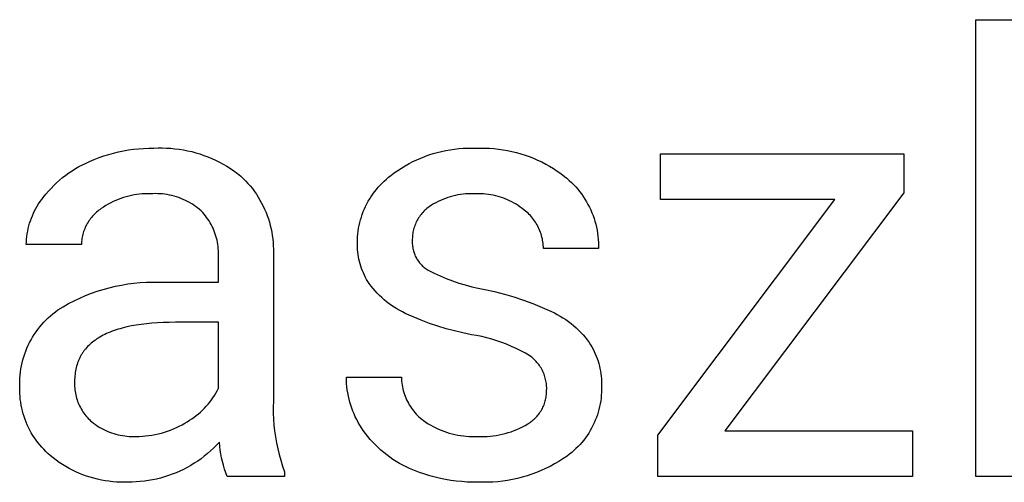
# Model space of a CAD drawing. Units: millimetres. Extents: x 0 to 4030, y 0 to 2816.
# Drawn here: x 3113 to 3172, y 177 to 205 of the extents above; entities that cross this region are included whole.
import ezdxf

# ---------------------------------------------------------------- set-up
doc = ezdxf.new("R2010")
doc.units = ezdxf.units.MM
doc.header["$MEASUREMENT"] = 0
doc.layers.add('Domyślny', color=7, linetype='Continuous', true_color=0x000000)

msp = doc.modelspace()

# ---------------------------------------------------------------- linework, layer by layer
at = {"layer": 'Domyślny'}
for p, q in [((3170.271, 177.461), (3170.271, 204.83)), ((3170.271, 204.83), (3173.561, 204.83)), ((3117.679, 196.568), (3117.967, 196.668)), ((3117.967, 196.668), (3118.258, 196.759)), ((3118.258, 196.759), (3118.551, 196.84)), ((3118.551, 196.84), (3118.848, 196.911)), ((3118.848, 196.911), (3119.146, 196.973)), ((3119.146, 196.973), (3119.447, 197.024)), ((3119.447, 197.024), (3119.749, 197.066)), ((3119.749, 197.066), (3120.052, 197.097)), ((3120.052, 197.097), (3120.356, 197.119)), ((3120.356, 197.119), (3120.66, 197.131)), ((3120.66, 197.131), (3120.965, 197.132)), ((3120.965, 197.132), (3121.219, 197.143)), ((3121.219, 197.143), (3121.474, 197.145)), ((3121.474, 197.145), (3121.728, 197.139)), ((3121.728, 197.139), (3121.982, 197.124)), ((3121.982, 197.124), (3122.236, 197.1)), ((3122.236, 197.1), (3122.488, 197.069)), ((3122.488, 197.069), (3122.74, 197.028)), ((3122.74, 197.028), (3122.99, 196.98)), ((3122.99, 196.98), (3123.238, 196.923)), ((3123.238, 196.923), (3123.484, 196.857)), ((3123.484, 196.857), (3123.727, 196.784)), ((3123.727, 196.784), (3123.968, 196.702)), ((3123.968, 196.702), (3124.207, 196.612)), ((3137.221, 196.637), (3137.467, 196.725)), ((3137.467, 196.725), (3137.716, 196.805)), ((3137.716, 196.805), (3137.967, 196.876)), ((3137.967, 196.876), (3138.22, 196.939)), ((3138.22, 196.939), (3138.476, 196.993)), ((3138.476, 196.993), (3138.733, 197.039)), ((3138.733, 197.039), (3138.991, 197.077)), ((3138.991, 197.077), (3139.251, 197.105)), ((3139.251, 197.105), (3139.511, 197.125)), ((3139.511, 197.125), (3139.772, 197.136)), ((3139.772, 197.136), (3140.033, 197.138)), ((3140.033, 197.138), (3140.294, 197.132)), ((3140.294, 197.132), (3140.565, 197.14)), ((3140.565, 197.14), (3140.836, 197.139)), ((3140.836, 197.139), (3141.107, 197.128)), ((3141.107, 197.128), (3141.377, 197.109)), ((3141.377, 197.109), (3141.646, 197.08)), ((3141.646, 197.08), (3141.915, 197.042)), ((3141.915, 197.042), (3142.182, 196.996)), ((3142.182, 196.996), (3142.447, 196.94)), ((3142.447, 196.94), (3142.71, 196.875)), ((3142.71, 196.875), (3142.971, 196.802)), ((3142.971, 196.802), (3143.229, 196.72)), ((3143.229, 196.72), (3143.485, 196.629)), ((3151.356, 194.053), (3151.356, 196.79)), ((3151.356, 196.79), (3165.944, 196.79)), ((3165.944, 196.79), (3165.944, 194.446)), ((3116.476, 196.027), (3116.685, 196.138)), ((3116.685, 196.138), (3116.898, 196.243)), ((3116.898, 196.243), (3117.114, 196.34)), ((3117.114, 196.34), (3117.394, 196.459)), ((3117.394, 196.459), (3117.679, 196.568)), ((3124.207, 196.612), (3124.442, 196.515)), ((3124.442, 196.515), (3124.673, 196.409)), ((3124.673, 196.409), (3124.901, 196.296)), ((3124.901, 196.296), (3125.125, 196.175)), ((3125.125, 196.175), (3125.345, 196.047)), ((3135.821, 195.941), (3136.044, 196.076)), ((3136.044, 196.076), (3136.272, 196.204)), ((3136.272, 196.204), (3136.504, 196.324)), ((3136.504, 196.324), (3136.739, 196.436)), ((3136.739, 196.436), (3136.979, 196.541)), ((3136.979, 196.541), (3137.221, 196.637)), ((3143.485, 196.629), (3143.737, 196.529)), ((3143.737, 196.529), (3143.985, 196.421)), ((3143.985, 196.421), (3144.23, 196.305)), ((3144.23, 196.305), (3144.471, 196.181)), ((3144.471, 196.181), (3144.707, 196.049)), ((3115.495, 195.367), (3115.682, 195.512)), ((3115.682, 195.512), (3115.874, 195.651)), ((3115.874, 195.651), (3116.071, 195.783)), ((3116.071, 195.783), (3116.271, 195.908)), ((3116.271, 195.908), (3116.476, 196.027)), ((3125.345, 196.047), (3125.561, 195.912)), ((3125.561, 195.912), (3125.771, 195.769)), ((3125.771, 195.769), (3125.977, 195.619)), ((3125.977, 195.619), (3126.178, 195.463)), ((3135.044, 195.385), (3135.18, 195.491)), ((3135.18, 195.491), (3135.388, 195.648)), ((3135.388, 195.648), (3135.602, 195.798)), ((3135.602, 195.798), (3135.821, 195.941)), ((3144.707, 196.049), (3144.939, 195.908)), ((3144.939, 195.908), (3145.166, 195.76)), ((3145.166, 195.76), (3145.388, 195.605)), ((3145.388, 195.605), (3145.605, 195.442)), ((3114.799, 194.725), (3114.965, 194.894)), ((3114.965, 194.894), (3115.136, 195.058)), ((3115.136, 195.058), (3115.313, 195.215)), ((3115.313, 195.215), (3115.495, 195.367)), ((3126.178, 195.463), (3126.328, 195.321)), ((3126.328, 195.321), (3126.472, 195.175)), ((3126.472, 195.175), (3126.612, 195.023)), ((3126.612, 195.023), (3126.746, 194.867)), ((3134.424, 194.79), (3134.539, 194.918)), ((3134.539, 194.918), (3134.659, 195.041)), ((3134.659, 195.041), (3134.784, 195.16)), ((3134.784, 195.16), (3134.912, 195.275)), ((3134.912, 195.275), (3135.044, 195.385)), ((3145.605, 195.442), (3145.747, 195.325)), ((3145.747, 195.325), (3145.884, 195.204)), ((3145.884, 195.204), (3146.018, 195.079)), ((3146.018, 195.079), (3146.147, 194.949)), ((3146.147, 194.949), (3146.272, 194.814)), ((3114.338, 194.185), (3114.486, 194.371)), ((3114.486, 194.371), (3114.64, 194.551)), ((3114.64, 194.551), (3114.799, 194.725)), ((3119.621, 194.297), (3119.459, 194.26)), ((3119.783, 194.328), (3119.621, 194.297)), ((3119.946, 194.353), (3119.783, 194.328)), ((3120.11, 194.373), (3119.946, 194.353)), ((3120.275, 194.387), (3120.11, 194.373)), ((3120.44, 194.395), (3120.275, 194.387)), ((3120.605, 194.398), (3120.44, 194.395)), ((3120.77, 194.395), (3120.605, 194.398)), ((3120.913, 194.403), (3120.77, 194.395)), ((3121.056, 194.406), (3120.913, 194.403)), ((3121.2, 194.404), (3121.056, 194.406)), ((3121.343, 194.397), (3121.2, 194.404)), ((3121.486, 194.386), (3121.343, 194.397)), ((3121.628, 194.369), (3121.486, 194.386)), ((3121.77, 194.347), (3121.628, 194.369)), ((3121.91, 194.32), (3121.77, 194.347)), ((3122.05, 194.289), (3121.91, 194.32)), ((3126.746, 194.867), (3126.875, 194.706)), ((3126.875, 194.706), (3126.998, 194.541)), ((3126.998, 194.541), (3127.116, 194.372)), ((3127.116, 194.372), (3127.228, 194.199)), ((3134.006, 194.243), (3134.104, 194.385)), ((3134.104, 194.385), (3134.206, 194.524)), ((3134.206, 194.524), (3134.312, 194.659)), ((3134.312, 194.659), (3134.424, 194.79)), ((3139.052, 194.297), (3138.9, 194.26)), ((3139.205, 194.328), (3139.052, 194.297)), ((3139.36, 194.353), (3139.205, 194.328)), ((3139.514, 194.374), (3139.36, 194.353)), ((3139.67, 194.389), (3139.514, 194.374)), ((3139.826, 194.398), (3139.67, 194.389)), ((3139.982, 194.403), (3139.826, 194.398)), ((3140.138, 194.402), (3139.982, 194.403)), ((3140.294, 194.395), (3140.138, 194.402)), ((3140.442, 194.398), (3140.294, 194.395)), ((3140.591, 194.396), (3140.442, 194.398)), ((3140.739, 194.389), (3140.591, 194.396)), ((3140.887, 194.376), (3140.739, 194.389)), ((3141.034, 194.359), (3140.887, 194.376)), ((3141.181, 194.336), (3141.034, 194.359)), ((3141.326, 194.309), (3141.181, 194.336)), ((3141.471, 194.277), (3141.326, 194.309)), ((3146.272, 194.814), (3146.392, 194.675)), ((3146.392, 194.675), (3146.507, 194.533)), ((3146.507, 194.533), (3146.618, 194.386)), ((3146.618, 194.386), (3146.723, 194.236)), ((3165.944, 194.446), (3155.216, 180.198)), ((3113.971, 193.658), (3114.056, 193.794)), ((3114.056, 193.794), (3114.146, 193.928)), ((3114.146, 193.928), (3114.24, 194.058)), ((3114.24, 194.058), (3114.338, 194.185)), ((3118.235, 193.775), (3118.092, 193.691)), ((3118.38, 193.854), (3118.235, 193.775)), ((3118.528, 193.928), (3118.38, 193.854)), ((3118.678, 193.996), (3118.528, 193.928)), ((3118.83, 194.06), (3118.678, 193.996)), ((3118.985, 194.118), (3118.83, 194.06)), ((3119.142, 194.171), (3118.985, 194.118)), ((3119.3, 194.218), (3119.142, 194.171)), ((3119.459, 194.26), (3119.3, 194.218)), ((3122.189, 194.253), (3122.05, 194.289)), ((3122.326, 194.211), (3122.189, 194.253)), ((3122.462, 194.166), (3122.326, 194.211)), ((3122.596, 194.115), (3122.462, 194.166)), ((3122.728, 194.06), (3122.596, 194.115)), ((3122.859, 194), (3122.728, 194.06)), ((3122.987, 193.936), (3122.859, 194)), ((3123.113, 193.868), (3122.987, 193.936)), ((3123.236, 193.795), (3123.113, 193.868)), ((3123.357, 193.718), (3123.236, 193.795)), ((3123.475, 193.637), (3123.357, 193.718)), ((3127.228, 194.199), (3127.334, 194.022)), ((3127.334, 194.022), (3127.433, 193.842)), ((3127.433, 193.842), (3127.527, 193.658)), ((3133.668, 193.644), (3133.745, 193.798)), ((3133.745, 193.798), (3133.827, 193.949)), ((3133.827, 193.949), (3133.914, 194.098)), ((3133.914, 194.098), (3134.006, 194.243)), ((3137.614, 193.707), (3137.484, 193.622)), ((3137.748, 193.788), (3137.614, 193.707)), ((3137.884, 193.864), (3137.748, 193.788)), ((3138.023, 193.935), (3137.884, 193.864)), ((3138.165, 194.002), (3138.023, 193.935)), ((3138.308, 194.064), (3138.165, 194.002)), ((3138.453, 194.121), (3138.308, 194.064)), ((3138.601, 194.172), (3138.453, 194.121)), ((3138.75, 194.219), (3138.601, 194.172)), ((3138.9, 194.26), (3138.75, 194.219)), ((3141.615, 194.239), (3141.471, 194.277)), ((3141.757, 194.197), (3141.615, 194.239)), ((3141.898, 194.15), (3141.757, 194.197)), ((3142.037, 194.098), (3141.898, 194.15)), ((3142.174, 194.041), (3142.037, 194.098)), ((3142.309, 193.98), (3142.174, 194.041)), ((3142.442, 193.914), (3142.309, 193.98)), ((3142.572, 193.843), (3142.442, 193.914)), ((3142.7, 193.768), (3142.572, 193.843)), ((3142.826, 193.689), (3142.7, 193.768)), ((3146.723, 194.236), (3146.823, 194.082)), ((3146.823, 194.082), (3146.918, 193.925)), ((3146.918, 193.925), (3147.007, 193.765)), ((3147.007, 193.765), (3147.091, 193.602)), ((3151.196, 179.925), (3161.817, 194.053)), ((3161.817, 194.053), (3151.356, 194.053)), ((3113.681, 193.084), (3113.746, 193.231)), ((3113.746, 193.231), (3113.816, 193.376)), ((3113.816, 193.376), (3113.891, 193.518)), ((3113.891, 193.518), (3113.971, 193.658)), ((3117.343, 193.117), (3117.283, 193.052)), ((3117.405, 193.179), (3117.343, 193.117)), ((3117.469, 193.24), (3117.405, 193.179)), ((3117.535, 193.299), (3117.469, 193.24)), ((3117.602, 193.355), (3117.535, 193.299)), ((3117.672, 193.409), (3117.602, 193.355)), ((3117.743, 193.46), (3117.672, 193.409)), ((3117.817, 193.509), (3117.743, 193.46)), ((3117.953, 193.603), (3117.817, 193.509)), ((3118.092, 193.691), (3117.953, 193.603)), ((3123.59, 193.551), (3123.475, 193.637)), ((3123.702, 193.462), (3123.59, 193.551)), ((3123.811, 193.369), (3123.702, 193.462)), ((3123.897, 193.277), (3123.811, 193.369)), ((3123.98, 193.181), (3123.897, 193.277)), ((3124.059, 193.083), (3123.98, 193.181)), ((3127.527, 193.658), (3127.614, 193.472)), ((3127.614, 193.472), (3127.695, 193.282)), ((3127.695, 193.282), (3127.769, 193.09)), ((3133.415, 193.004), (3133.47, 193.167)), ((3133.47, 193.167), (3133.531, 193.329)), ((3133.531, 193.329), (3133.597, 193.488)), ((3133.597, 193.488), (3133.668, 193.644)), ((3136.997, 193.159), (3136.946, 193.093)), ((3137.051, 193.224), (3136.997, 193.159)), ((3137.107, 193.287), (3137.051, 193.224)), ((3137.164, 193.348), (3137.107, 193.287)), ((3137.224, 193.407), (3137.164, 193.348)), ((3137.286, 193.464), (3137.224, 193.407)), ((3137.35, 193.519), (3137.286, 193.464)), ((3137.416, 193.571), (3137.35, 193.519)), ((3137.484, 193.622), (3137.416, 193.571)), ((3142.948, 193.606), (3142.826, 193.689)), ((3143.068, 193.518), (3142.948, 193.606)), ((3143.185, 193.426), (3143.068, 193.518)), ((3143.262, 193.365), (3143.185, 193.426)), ((3143.337, 193.301), (3143.262, 193.365)), ((3143.41, 193.234), (3143.337, 193.301)), ((3143.481, 193.166), (3143.41, 193.234)), ((3143.55, 193.094), (3143.481, 193.166)), ((3147.091, 193.602), (3147.169, 193.436)), ((3147.169, 193.436), (3147.241, 193.267)), ((3147.241, 193.267), (3147.308, 193.097)), ((3113.472, 192.476), (3113.517, 192.631)), ((3113.517, 192.631), (3113.566, 192.784)), ((3113.566, 192.784), (3113.621, 192.935)), ((3113.621, 192.935), (3113.681, 193.084)), ((3116.932, 192.547), (3116.891, 192.469)), ((3116.974, 192.624), (3116.932, 192.547)), ((3117.02, 192.7), (3116.974, 192.624)), ((3117.068, 192.774), (3117.02, 192.7)), ((3117.118, 192.846), (3117.068, 192.774)), ((3117.171, 192.916), (3117.118, 192.846)), ((3117.226, 192.985), (3117.171, 192.916)), ((3117.283, 193.052), (3117.226, 192.985)), ((3124.135, 192.982), (3124.059, 193.083)), ((3124.208, 192.879), (3124.135, 192.982)), ((3124.277, 192.774), (3124.208, 192.879)), ((3124.342, 192.666), (3124.277, 192.774)), ((3124.404, 192.556), (3124.342, 192.666)), ((3124.462, 192.444), (3124.404, 192.556)), ((3127.769, 193.09), (3127.836, 192.895)), ((3127.836, 192.895), (3127.897, 192.699)), ((3127.897, 192.699), (3127.952, 192.5)), ((3133.284, 192.505), (3133.322, 192.673)), ((3133.322, 192.673), (3133.366, 192.839)), ((3133.366, 192.839), (3133.415, 193.004)), ((3136.656, 192.582), (3136.625, 192.504)), ((3136.69, 192.659), (3136.656, 192.582)), ((3136.726, 192.735), (3136.69, 192.659)), ((3136.765, 192.809), (3136.726, 192.735)), ((3136.807, 192.882), (3136.765, 192.809)), ((3136.851, 192.954), (3136.807, 192.882)), ((3136.897, 193.024), (3136.851, 192.954)), ((3136.946, 193.093), (3136.897, 193.024)), ((3143.616, 193.021), (3143.55, 193.094)), ((3143.679, 192.945), (3143.616, 193.021)), ((3143.74, 192.867), (3143.679, 192.945)), ((3143.798, 192.787), (3143.74, 192.867)), ((3143.854, 192.705), (3143.798, 192.787)), ((3143.907, 192.622), (3143.854, 192.705)), ((3143.956, 192.536), (3143.907, 192.622)), ((3144.003, 192.45), (3143.956, 192.536)), ((3147.308, 193.097), (3147.369, 192.923)), ((3147.369, 192.923), (3147.424, 192.748)), ((3147.424, 192.748), (3147.472, 192.572)), ((3147.472, 192.572), (3147.515, 192.393)), ((3113.35, 191.845), (3113.372, 192.005)), ((3113.372, 192.005), (3113.4, 192.163)), ((3113.4, 192.163), (3113.434, 192.32)), ((3113.434, 192.32), (3113.472, 192.476)), ((3116.708, 191.974), (3116.687, 191.888)), ((3116.731, 192.059), (3116.708, 191.974)), ((3116.758, 192.143), (3116.731, 192.059)), ((3116.787, 192.226), (3116.758, 192.143)), ((3116.819, 192.308), (3116.787, 192.226)), ((3116.854, 192.389), (3116.819, 192.308)), ((3116.891, 192.469), (3116.854, 192.389)), ((3124.516, 192.33), (3124.462, 192.444)), ((3124.566, 192.214), (3124.516, 192.33)), ((3124.612, 192.096), (3124.566, 192.214)), ((3124.654, 191.978), (3124.612, 192.096)), ((3124.692, 191.857), (3124.654, 191.978)), ((3127.952, 192.5), (3127.999, 192.299)), ((3127.999, 192.299), (3128.039, 192.097)), ((3128.039, 192.097), (3128.073, 191.894)), ((3133.191, 191.823), (3133.205, 191.995)), ((3133.205, 191.995), (3133.226, 192.166)), ((3133.226, 192.166), (3133.252, 192.336)), ((3133.252, 192.336), (3133.284, 192.505)), ((3136.497, 192.016), (3136.486, 191.933)), ((3136.511, 192.099), (3136.497, 192.016)), ((3136.528, 192.182), (3136.511, 192.099)), ((3136.548, 192.263), (3136.528, 192.182)), ((3136.571, 192.344), (3136.548, 192.263)), ((3136.597, 192.424), (3136.571, 192.344)), ((3136.625, 192.504), (3136.597, 192.424)), ((3144.047, 192.361), (3144.003, 192.45)), ((3144.088, 192.271), (3144.047, 192.361)), ((3144.126, 192.18), (3144.088, 192.271)), ((3144.161, 192.087), (3144.126, 192.18)), ((3144.193, 191.994), (3144.161, 192.087)), ((3144.221, 191.899), (3144.193, 191.994)), ((3147.515, 192.393), (3147.552, 192.214)), ((3147.552, 192.214), (3147.582, 192.033)), ((3147.582, 192.033), (3147.607, 191.851)), ((3113.316, 191.364), (3113.322, 191.525)), ((3116.625, 191.364), (3113.316, 191.364)), ((3113.322, 191.525), (3113.333, 191.686)), ((3113.333, 191.686), (3113.35, 191.845)), ((3116.628, 191.453), (3116.625, 191.364)), ((3116.634, 191.54), (3116.628, 191.453)), ((3116.643, 191.628), (3116.634, 191.54)), ((3116.655, 191.715), (3116.643, 191.628)), ((3116.669, 191.802), (3116.655, 191.715)), ((3116.687, 191.888), (3116.669, 191.802)), ((3124.726, 191.736), (3124.692, 191.857)), ((3124.756, 191.613), (3124.726, 191.736)), ((3124.782, 191.49), (3124.756, 191.613)), ((3124.804, 191.365), (3124.782, 191.49)), ((3124.821, 191.24), (3124.804, 191.365)), ((3128.073, 191.894), (3128.1, 191.69)), ((3128.1, 191.69), (3128.119, 191.485)), ((3128.119, 191.485), (3128.132, 191.279)), ((3133.178, 191.335), (3133.179, 191.479)), ((3133.179, 191.479), (3133.182, 191.651)), ((3133.182, 191.651), (3133.191, 191.823)), ((3136.469, 191.597), (3136.467, 191.529)), ((3136.467, 191.529), (3136.468, 191.461)), ((3136.468, 191.461), (3136.47, 191.393)), ((3136.472, 191.765), (3136.469, 191.681)), ((3136.469, 191.681), (3136.469, 191.597)), ((3136.47, 191.393), (3136.475, 191.325)), ((3136.477, 191.849), (3136.472, 191.765)), ((3136.486, 191.933), (3136.477, 191.849)), ((3144.247, 191.804), (3144.221, 191.899)), ((3144.269, 191.707), (3144.247, 191.804)), ((3144.288, 191.61), (3144.269, 191.707)), ((3144.303, 191.513), (3144.288, 191.61)), ((3144.316, 191.415), (3144.303, 191.513)), ((3144.325, 191.316), (3144.316, 191.415)), ((3147.607, 191.851), (3147.625, 191.668)), ((3147.625, 191.668), (3147.636, 191.485)), ((3147.636, 191.485), (3147.642, 191.302)), ((3124.834, 191.115), (3124.821, 191.24)), ((3124.843, 190.989), (3124.834, 191.115)), ((3124.847, 190.863), (3124.843, 190.989)), ((3124.847, 190.737), (3124.847, 190.863)), ((3128.132, 191.279), (3128.137, 191.073)), ((3128.137, 191.073), (3128.136, 190.867)), ((3128.136, 190.867), (3128.136, 181.978)), ((3133.182, 191.191), (3133.178, 191.335)), ((3133.19, 191.046), (3133.182, 191.191)), ((3133.203, 190.903), (3133.19, 191.046)), ((3133.221, 190.759), (3133.203, 190.903)), ((3133.244, 190.617), (3133.221, 190.759)), ((3136.475, 191.325), (3136.482, 191.257)), ((3136.482, 191.257), (3136.492, 191.19)), ((3136.492, 191.19), (3136.504, 191.123)), ((3136.504, 191.123), (3136.518, 191.056)), ((3136.518, 191.056), (3136.535, 190.99)), ((3136.535, 190.99), (3136.554, 190.924)), ((3136.554, 190.924), (3136.575, 190.86)), ((3136.575, 190.86), (3136.598, 190.796)), ((3136.598, 190.796), (3136.624, 190.732)), ((3144.33, 191.217), (3144.325, 191.316)), ((3144.332, 191.119), (3144.33, 191.217)), ((3147.641, 191.119), (3144.332, 191.119)), ((3147.642, 191.302), (3147.641, 191.119)), ((3124.843, 190.611), (3124.847, 190.737)), ((3124.843, 189.093), (3124.843, 190.611)), ((3133.272, 190.475), (3133.244, 190.617)), ((3133.304, 190.334), (3133.272, 190.475)), ((3133.342, 190.195), (3133.304, 190.334)), ((3133.384, 190.057), (3133.342, 190.195)), ((3136.624, 190.732), (3136.651, 190.67)), ((3136.651, 190.67), (3136.681, 190.609)), ((3136.681, 190.609), (3136.713, 190.549)), ((3136.713, 190.549), (3136.747, 190.49)), ((3136.747, 190.49), (3136.783, 190.432)), ((3136.783, 190.432), (3136.821, 190.375)), ((3136.821, 190.375), (3136.861, 190.32)), ((3136.861, 190.32), (3136.903, 190.266)), ((3136.903, 190.266), (3136.947, 190.214)), ((3136.947, 190.214), (3136.992, 190.163)), ((3136.992, 190.163), (3137.039, 190.114)), ((3133.43, 189.92), (3133.384, 190.057)), ((3133.481, 189.785), (3133.43, 189.92)), ((3133.537, 189.652), (3133.481, 189.785)), ((3133.597, 189.52), (3133.537, 189.652)), ((3137.039, 190.114), (3137.088, 190.067)), ((3137.088, 190.067), (3137.139, 190.021)), ((3137.139, 190.021), (3137.191, 189.977)), ((3137.191, 189.977), (3137.244, 189.935)), ((3137.244, 189.935), (3137.299, 189.894)), ((3137.299, 189.894), (3137.355, 189.856)), ((3137.355, 189.856), (3137.413, 189.82)), ((3137.413, 189.82), (3137.772, 189.641)), ((3137.772, 189.641), (3138.137, 189.474)), ((3119.028, 188.932), (3119.398, 188.994)), ((3119.398, 188.994), (3119.769, 189.043)), ((3119.769, 189.043), (3120.143, 189.079)), ((3120.143, 189.079), (3120.517, 189.102)), ((3120.517, 189.102), (3120.892, 189.112)), ((3120.892, 189.112), (3121.267, 189.109)), ((3121.267, 189.109), (3121.641, 189.093)), ((3121.641, 189.093), (3124.843, 189.093)), ((3133.662, 189.391), (3133.597, 189.52)), ((3133.731, 189.264), (3133.662, 189.391)), ((3133.804, 189.14), (3133.731, 189.264)), ((3133.881, 189.018), (3133.804, 189.14)), ((3133.995, 188.867), (3133.881, 189.018)), ((3138.137, 189.474), (3138.507, 189.32)), ((3138.507, 189.32), (3138.882, 189.179)), ((3138.882, 189.179), (3139.262, 189.05)), ((3139.262, 189.05), (3139.646, 188.934)), ((3116.874, 188.297), (3117.223, 188.434)), ((3117.223, 188.434), (3117.577, 188.559)), ((3117.577, 188.559), (3117.934, 188.671)), ((3117.934, 188.671), (3118.296, 188.771)), ((3118.296, 188.771), (3118.66, 188.858)), ((3118.66, 188.858), (3119.028, 188.932)), ((3134.114, 188.72), (3133.995, 188.867)), ((3134.238, 188.577), (3134.114, 188.72)), ((3134.367, 188.438), (3134.238, 188.577)), ((3134.501, 188.304), (3134.367, 188.438)), ((3139.646, 188.934), (3140.034, 188.832)), ((3140.034, 188.832), (3140.425, 188.742)), ((3140.425, 188.742), (3140.819, 188.666)), ((3140.819, 188.666), (3141.407, 188.536)), ((3141.407, 188.536), (3141.991, 188.386)), ((3115.531, 187.632), (3115.858, 187.816)), ((3115.858, 187.816), (3116.191, 187.988)), ((3116.191, 187.988), (3116.53, 188.149)), ((3116.53, 188.149), (3116.874, 188.297)), ((3134.638, 188.174), (3134.501, 188.304)), ((3134.781, 188.049), (3134.638, 188.174)), ((3134.927, 187.929), (3134.781, 188.049)), ((3135.077, 187.814), (3134.927, 187.929)), ((3135.231, 187.704), (3135.077, 187.814)), ((3141.991, 188.386), (3142.569, 188.216)), ((3142.569, 188.216), (3143.14, 188.026)), ((3143.14, 188.026), (3143.705, 187.817)), ((3143.705, 187.817), (3144.263, 187.589)), ((3114.772, 187.092), (3114.914, 187.212)), ((3114.914, 187.212), (3115.06, 187.327)), ((3115.06, 187.327), (3115.211, 187.437)), ((3115.211, 187.437), (3115.531, 187.632)), ((3135.388, 187.599), (3135.231, 187.704)), ((3135.549, 187.499), (3135.388, 187.599)), ((3135.714, 187.405), (3135.549, 187.499)), ((3135.881, 187.317), (3135.714, 187.405)), ((3136.051, 187.234), (3135.881, 187.317)), ((3136.527, 187.019), (3136.051, 187.234)), ((3144.263, 187.589), (3144.812, 187.342)), ((3144.812, 187.342), (3144.99, 187.257)), ((3144.99, 187.257), (3145.165, 187.165)), ((3114.246, 186.564), (3114.37, 186.703)), ((3114.37, 186.703), (3114.5, 186.837)), ((3114.5, 186.837), (3114.633, 186.967)), ((3114.633, 186.967), (3114.772, 187.092)), ((3120.846, 186.643), (3120.522, 186.611)), ((3121.183, 186.667), (3120.846, 186.643)), ((3121.532, 186.684), (3121.183, 186.667)), ((3121.892, 186.694), (3121.532, 186.684)), ((3122.264, 186.698), (3121.892, 186.694)), ((3124.843, 186.698), (3122.264, 186.698)), ((3124.843, 182.742), (3124.843, 186.698)), ((3137.01, 186.819), (3136.527, 187.019)), ((3137.5, 186.635), (3137.01, 186.819)), ((3137.994, 186.467), (3137.5, 186.635)), ((3145.165, 187.165), (3145.337, 187.068)), ((3145.337, 187.068), (3145.505, 186.964)), ((3145.505, 186.964), (3145.67, 186.856)), ((3145.67, 186.856), (3145.831, 186.741)), ((3145.831, 186.741), (3145.988, 186.622)), ((3145.988, 186.622), (3146.141, 186.497)), ((3113.798, 185.97), (3113.902, 186.124)), ((3113.902, 186.124), (3114.012, 186.275)), ((3114.012, 186.275), (3114.126, 186.422)), ((3114.126, 186.422), (3114.246, 186.564)), ((3118.237, 186.067), (3118.129, 186.019)), ((3118.348, 186.113), (3118.237, 186.067)), ((3118.462, 186.157), (3118.348, 186.113)), ((3118.578, 186.199), (3118.462, 186.157)), ((3118.698, 186.24), (3118.578, 186.199)), ((3118.82, 186.279), (3118.698, 186.24)), ((3118.946, 186.316), (3118.82, 186.279)), ((3119.074, 186.352), (3118.946, 186.316)), ((3119.206, 186.385), (3119.074, 186.352)), ((3119.34, 186.417), (3119.206, 186.385)), ((3119.618, 186.476), (3119.34, 186.417)), ((3119.907, 186.528), (3119.618, 186.476)), ((3120.209, 186.573), (3119.907, 186.528)), ((3120.522, 186.611), (3120.209, 186.573)), ((3138.494, 186.314), (3137.994, 186.467)), ((3138.998, 186.177), (3138.494, 186.314)), ((3139.507, 186.057), (3138.998, 186.177)), ((3140.019, 185.952), (3139.507, 186.057)), ((3146.141, 186.497), (3146.289, 186.367)), ((3146.289, 186.367), (3146.434, 186.232)), ((3146.434, 186.232), (3146.573, 186.092)), ((3146.573, 186.092), (3146.708, 185.948)), ((3113.435, 185.32), (3113.517, 185.487)), ((3113.517, 185.487), (3113.605, 185.651)), ((3113.605, 185.651), (3113.699, 185.812)), ((3113.699, 185.812), (3113.798, 185.97)), ((3117.214, 185.448), (3117.139, 185.381)), ((3117.292, 185.513), (3117.214, 185.448)), ((3117.373, 185.576), (3117.292, 185.513)), ((3117.458, 185.637), (3117.373, 185.576)), ((3117.545, 185.697), (3117.458, 185.637)), ((3117.635, 185.755), (3117.545, 185.697)), ((3117.728, 185.811), (3117.635, 185.755)), ((3117.824, 185.866), (3117.728, 185.811)), ((3117.923, 185.919), (3117.824, 185.866)), ((3118.025, 185.97), (3117.923, 185.919)), ((3118.129, 186.019), (3118.025, 185.97)), ((3140.327, 185.899), (3140.019, 185.952)), ((3140.633, 185.837), (3140.327, 185.899)), ((3140.937, 185.764), (3140.633, 185.837)), ((3141.238, 185.682), (3140.937, 185.764)), ((3141.537, 185.59), (3141.238, 185.682)), ((3141.832, 185.489), (3141.537, 185.59)), ((3142.124, 185.378), (3141.832, 185.489)), ((3146.708, 185.948), (3146.837, 185.799)), ((3146.837, 185.799), (3146.962, 185.646)), ((3146.962, 185.646), (3147.081, 185.489)), ((3147.081, 185.489), (3147.164, 185.357)), ((3113.224, 184.803), (3113.288, 184.977)), ((3113.288, 184.977), (3113.359, 185.15)), ((3113.359, 185.15), (3113.435, 185.32)), ((3116.694, 184.866), (3116.668, 184.826)), ((3116.721, 184.905), (3116.694, 184.866)), ((3116.749, 184.945), (3116.721, 184.905)), ((3116.777, 184.983), (3116.749, 184.945)), ((3116.806, 185.022), (3116.777, 184.983)), ((3116.836, 185.059), (3116.806, 185.022)), ((3116.867, 185.097), (3116.836, 185.059)), ((3116.93, 185.171), (3116.867, 185.097)), ((3116.997, 185.242), (3116.93, 185.171)), ((3117.066, 185.313), (3116.997, 185.242)), ((3117.139, 185.381), (3117.066, 185.313)), ((3142.412, 185.257), (3142.124, 185.378)), ((3142.697, 185.128), (3142.412, 185.257)), ((3142.977, 184.989), (3142.697, 185.128)), ((3143.252, 184.842), (3142.977, 184.989)), ((3147.164, 185.357), (3147.241, 185.224)), ((3147.241, 185.224), (3147.314, 185.087)), ((3147.314, 185.087), (3147.383, 184.948)), ((3147.383, 184.948), (3147.447, 184.807)), ((3113.027, 184.085), (3113.067, 184.267)), ((3113.067, 184.267), (3113.113, 184.447)), ((3113.113, 184.447), (3113.165, 184.626)), ((3113.165, 184.626), (3113.224, 184.803)), ((3116.394, 184.266), (3116.363, 184.173)), ((3116.428, 184.357), (3116.394, 184.266)), ((3116.446, 184.401), (3116.428, 184.357)), ((3116.465, 184.446), (3116.446, 184.401)), ((3116.485, 184.49), (3116.465, 184.446)), ((3116.505, 184.533), (3116.485, 184.49)), ((3116.526, 184.576), (3116.505, 184.533)), ((3116.548, 184.619), (3116.526, 184.576)), ((3116.57, 184.661), (3116.548, 184.619)), ((3116.594, 184.703), (3116.57, 184.661)), ((3116.618, 184.744), (3116.594, 184.703)), ((3116.642, 184.785), (3116.618, 184.744)), ((3116.668, 184.826), (3116.642, 184.785)), ((3143.523, 184.685), (3143.252, 184.842)), ((3143.589, 184.636), (3143.523, 184.685)), ((3143.653, 184.585), (3143.589, 184.636)), ((3143.716, 184.531), (3143.653, 184.585)), ((3143.777, 184.475), (3143.716, 184.531)), ((3143.836, 184.418), (3143.777, 184.475)), ((3143.893, 184.358), (3143.836, 184.418)), ((3143.948, 184.296), (3143.893, 184.358)), ((3144.001, 184.232), (3143.948, 184.296)), ((3147.447, 184.807), (3147.506, 184.664)), ((3147.506, 184.664), (3147.56, 184.519)), ((3147.56, 184.519), (3147.609, 184.373)), ((3147.609, 184.373), (3147.653, 184.224)), ((3112.945, 183.532), (3112.966, 183.717)), ((3112.966, 183.717), (3112.993, 183.901)), ((3112.993, 183.901), (3113.027, 184.085)), ((3116.253, 183.684), (3116.239, 183.581)), ((3116.269, 183.785), (3116.253, 183.684)), ((3116.288, 183.885), (3116.269, 183.785)), ((3116.31, 183.983), (3116.288, 183.885)), ((3116.335, 184.079), (3116.31, 183.983)), ((3116.363, 184.173), (3116.335, 184.079)), ((3144.051, 184.167), (3144.001, 184.232)), ((3144.099, 184.1), (3144.051, 184.167)), ((3144.145, 184.031), (3144.099, 184.1)), ((3144.189, 183.961), (3144.145, 184.031)), ((3144.23, 183.89), (3144.189, 183.961)), ((3144.269, 183.817), (3144.23, 183.89)), ((3144.305, 183.742), (3144.269, 183.817)), ((3144.338, 183.667), (3144.305, 183.742)), ((3144.369, 183.591), (3144.338, 183.667)), ((3147.653, 184.224), (3147.693, 184.074)), ((3147.693, 184.074), (3147.727, 183.923)), ((3147.727, 183.923), (3147.756, 183.771)), ((3147.756, 183.771), (3147.779, 183.619)), ((3112.921, 182.974), (3112.923, 183.16)), ((3112.923, 183.16), (3112.931, 183.346)), ((3112.931, 183.346), (3112.945, 183.532)), ((3116.216, 183.151), (3116.212, 183.05)), ((3116.217, 183.261), (3116.216, 183.151)), ((3116.222, 183.369), (3116.217, 183.261)), ((3116.229, 183.476), (3116.222, 183.369)), ((3116.239, 183.581), (3116.229, 183.476)), ((3132.522, 183.212), (3132.519, 183.4)), ((3132.519, 183.4), (3135.812, 183.4)), ((3132.532, 183.024), (3132.522, 183.212)), ((3135.812, 183.4), (3135.817, 183.284)), ((3135.817, 183.284), (3135.825, 183.169)), ((3135.825, 183.169), (3135.838, 183.054)), ((3144.398, 183.513), (3144.369, 183.591)), ((3144.423, 183.434), (3144.398, 183.513)), ((3144.446, 183.355), (3144.423, 183.434)), ((3144.466, 183.275), (3144.446, 183.355)), ((3144.484, 183.194), (3144.466, 183.275)), ((3144.498, 183.113), (3144.484, 183.194)), ((3144.51, 183.031), (3144.498, 183.113)), ((3147.779, 183.619), (3147.798, 183.465)), ((3147.798, 183.465), (3147.811, 183.311)), ((3147.811, 183.311), (3147.82, 183.156)), ((3147.82, 183.156), (3147.823, 183.001)), ((3112.926, 182.788), (3112.921, 182.974)), ((3112.925, 182.611), (3112.926, 182.788)), ((3112.93, 182.434), (3112.925, 182.611)), ((3116.212, 183.05), (3116.212, 182.949)), ((3116.212, 182.949), (3116.215, 182.849)), ((3116.215, 182.849), (3116.222, 182.748)), ((3116.222, 182.748), (3116.232, 182.647)), ((3116.232, 182.647), (3116.246, 182.547)), ((3116.246, 182.547), (3116.262, 182.448)), ((3124.687, 182.455), (3124.768, 182.597)), ((3124.768, 182.597), (3124.843, 182.742)), ((3132.548, 182.837), (3132.532, 183.024)), ((3132.57, 182.65), (3132.548, 182.837)), ((3132.599, 182.464), (3132.57, 182.65)), ((3135.838, 183.054), (3135.855, 182.94)), ((3135.855, 182.94), (3135.875, 182.826)), ((3135.875, 182.826), (3135.9, 182.713)), ((3135.9, 182.713), (3135.928, 182.601)), ((3135.928, 182.601), (3135.961, 182.49)), ((3135.961, 182.49), (3135.997, 182.38)), ((3144.519, 182.949), (3144.51, 183.031)), ((3144.526, 182.867), (3144.519, 182.949)), ((3144.524, 182.459), (3144.527, 182.539)), ((3144.529, 182.785), (3144.526, 182.867)), ((3144.527, 182.539), (3144.528, 182.619)), ((3144.528, 182.619), (3144.53, 182.702)), ((3144.53, 182.702), (3144.529, 182.785)), ((3147.817, 182.501), (3147.807, 182.329)), ((3147.822, 182.674), (3147.817, 182.501)), ((3147.823, 183.001), (3147.82, 182.847)), ((3147.82, 182.847), (3147.822, 182.674)), ((3112.941, 182.257), (3112.93, 182.434)), ((3112.958, 182.081), (3112.941, 182.257)), ((3112.981, 181.905), (3112.958, 182.081)), ((3113.01, 181.73), (3112.981, 181.905)), ((3116.262, 182.448), (3116.282, 182.349)), ((3116.282, 182.349), (3116.306, 182.251)), ((3116.306, 182.251), (3116.333, 182.153)), ((3116.333, 182.153), (3116.363, 182.057)), ((3116.363, 182.057), (3116.396, 181.961)), ((3116.396, 181.961), (3116.432, 181.867)), ((3124.216, 181.789), (3124.319, 181.916)), ((3124.319, 181.916), (3124.418, 182.046)), ((3124.418, 182.046), (3124.512, 182.179)), ((3124.512, 182.179), (3124.602, 182.316)), ((3124.602, 182.316), (3124.687, 182.455)), ((3128.136, 181.978), (3128.128, 181.619)), ((3132.634, 182.279), (3132.599, 182.464)), ((3132.675, 182.096), (3132.634, 182.279)), ((3132.723, 181.914), (3132.675, 182.096)), ((3132.776, 181.734), (3132.723, 181.914)), ((3135.997, 182.38), (3136.037, 182.271)), ((3136.037, 182.271), (3136.08, 182.164)), ((3136.08, 182.164), (3136.127, 182.059)), ((3136.127, 182.059), (3136.178, 181.955)), ((3136.178, 181.955), (3136.233, 181.853)), ((3144.397, 181.83), (3144.422, 181.906)), ((3144.422, 181.906), (3144.445, 181.983)), ((3144.445, 181.983), (3144.465, 182.061)), ((3144.465, 182.061), (3144.482, 182.14)), ((3144.482, 182.14), (3144.497, 182.219)), ((3144.497, 182.219), (3144.508, 182.298)), ((3144.508, 182.298), (3144.517, 182.378)), ((3144.517, 182.378), (3144.524, 182.459)), ((3147.768, 181.986), (3147.74, 181.816)), ((3147.79, 182.157), (3147.768, 181.986)), ((3147.807, 182.329), (3147.79, 182.157)), ((3113.045, 181.557), (3113.01, 181.73)), ((3113.086, 181.384), (3113.045, 181.557)), ((3113.133, 181.213), (3113.086, 181.384)), ((3116.432, 181.867), (3116.472, 181.774)), ((3116.472, 181.774), (3116.514, 181.683)), ((3116.514, 181.683), (3116.56, 181.593)), ((3116.56, 181.593), (3116.609, 181.504)), ((3116.609, 181.504), (3116.661, 181.418)), ((3116.661, 181.418), (3116.715, 181.333)), ((3116.715, 181.333), (3116.772, 181.25)), ((3123.64, 181.211), (3123.763, 181.319)), ((3123.763, 181.319), (3123.882, 181.431)), ((3123.882, 181.431), (3123.998, 181.546)), ((3123.998, 181.546), (3124.109, 181.666)), ((3124.109, 181.666), (3124.216, 181.789)), ((3128.128, 181.619), (3128.131, 181.259)), ((3132.836, 181.555), (3132.776, 181.734)), ((3132.902, 181.379), (3132.836, 181.555)), ((3132.974, 181.206), (3132.902, 181.379)), ((3136.233, 181.853), (3136.291, 181.753)), ((3136.291, 181.753), (3136.352, 181.655)), ((3136.352, 181.655), (3136.417, 181.559)), ((3136.417, 181.559), (3136.485, 181.465)), ((3136.485, 181.465), (3136.556, 181.374)), ((3136.556, 181.374), (3136.63, 181.286)), ((3144.102, 181.26), (3144.148, 181.326)), ((3144.148, 181.326), (3144.191, 181.394)), ((3144.191, 181.394), (3144.231, 181.464)), ((3144.231, 181.464), (3144.27, 181.534)), ((3144.27, 181.534), (3144.305, 181.607)), ((3144.305, 181.607), (3144.338, 181.68)), ((3144.338, 181.68), (3144.369, 181.754)), ((3144.369, 181.754), (3144.397, 181.83)), ((3147.619, 181.312), (3147.568, 181.148)), ((3147.665, 181.479), (3147.619, 181.312)), ((3147.705, 181.647), (3147.665, 181.479)), ((3147.74, 181.816), (3147.705, 181.647)), ((3113.185, 181.044), (3113.133, 181.213)), ((3113.244, 180.877), (3113.185, 181.044)), ((3113.308, 180.712), (3113.244, 180.877)), ((3116.772, 181.25), (3116.833, 181.169)), ((3116.833, 181.169), (3116.895, 181.09)), ((3116.895, 181.09), (3116.961, 181.013)), ((3116.961, 181.013), (3117.029, 180.938)), ((3117.029, 180.938), (3117.099, 180.866)), ((3117.099, 180.866), (3117.172, 180.796)), ((3117.172, 180.796), (3117.247, 180.728)), ((3117.247, 180.728), (3117.355, 180.645)), ((3122.833, 180.658), (3122.975, 180.738)), ((3122.975, 180.738), (3123.114, 180.824)), ((3123.114, 180.824), (3123.251, 180.914)), ((3123.251, 180.914), (3123.384, 181.009)), ((3123.384, 181.009), (3123.514, 181.108)), ((3123.514, 181.108), (3123.64, 181.211)), ((3128.131, 181.259), (3128.147, 180.9)), ((3128.147, 180.9), (3128.174, 180.542)), ((3133.052, 181.034), (3132.974, 181.206)), ((3133.135, 180.866), (3133.052, 181.034)), ((3133.225, 180.7), (3133.135, 180.866)), ((3136.63, 181.286), (3136.708, 181.2)), ((3136.708, 181.2), (3136.788, 181.116)), ((3136.788, 181.116), (3136.871, 181.036)), ((3136.871, 181.036), (3136.957, 180.959)), ((3136.957, 180.959), (3137.045, 180.884)), ((3137.045, 180.884), (3137.136, 180.813)), ((3137.136, 180.813), (3137.279, 180.714)), ((3137.279, 180.714), (3137.425, 180.621)), ((3143.534, 180.697), (3143.599, 180.744)), ((3143.599, 180.744), (3143.663, 180.793)), ((3143.663, 180.793), (3143.724, 180.844)), ((3143.724, 180.844), (3143.784, 180.898)), ((3143.784, 180.898), (3143.843, 180.953)), ((3143.843, 180.953), (3143.899, 181.011)), ((3143.899, 181.011), (3143.953, 181.071)), ((3143.953, 181.071), (3144.005, 181.132)), ((3144.005, 181.132), (3144.055, 181.195)), ((3144.055, 181.195), (3144.102, 181.26)), ((3147.447, 180.824), (3147.379, 180.666)), ((3147.51, 180.985), (3147.447, 180.824)), ((3147.568, 181.148), (3147.51, 180.985)), ((3113.377, 180.549), (3113.308, 180.712)), ((3113.453, 180.389), (3113.377, 180.549)), ((3113.533, 180.231), (3113.453, 180.389)), ((3113.619, 180.076), (3113.533, 180.231)), ((3117.355, 180.645), (3117.465, 180.566)), ((3117.465, 180.566), (3117.577, 180.49)), ((3117.577, 180.49), (3117.693, 180.418)), ((3117.693, 180.418), (3117.81, 180.35)), ((3117.81, 180.35), (3117.93, 180.286)), ((3117.93, 180.286), (3118.052, 180.226)), ((3118.052, 180.226), (3118.176, 180.171)), ((3118.176, 180.171), (3118.302, 180.12)), ((3121.604, 180.114), (3121.787, 180.174)), ((3121.787, 180.174), (3121.968, 180.24)), ((3121.968, 180.24), (3122.146, 180.312)), ((3122.146, 180.312), (3122.322, 180.39)), ((3122.322, 180.39), (3122.496, 180.473)), ((3122.496, 180.473), (3122.666, 180.563)), ((3122.666, 180.563), (3122.833, 180.658)), ((3128.174, 180.542), (3128.213, 180.185)), ((3128.213, 180.185), (3128.264, 179.829)), ((3133.319, 180.538), (3133.225, 180.7)), ((3133.42, 180.379), (3133.319, 180.538)), ((3133.525, 180.223), (3133.42, 180.379)), ((3133.659, 180.039), (3133.525, 180.223)), ((3137.425, 180.621), (3137.574, 180.533)), ((3137.574, 180.533), (3137.726, 180.449)), ((3137.726, 180.449), (3137.881, 180.371)), ((3137.881, 180.371), (3138.038, 180.298)), ((3138.038, 180.298), (3138.197, 180.23)), ((3138.197, 180.23), (3138.359, 180.168)), ((3138.359, 180.168), (3138.522, 180.111)), ((3142.222, 180.085), (3142.397, 180.142)), ((3142.397, 180.142), (3142.571, 180.205)), ((3142.571, 180.205), (3142.742, 180.274)), ((3142.742, 180.274), (3142.91, 180.35)), ((3142.91, 180.35), (3143.076, 180.431)), ((3143.076, 180.431), (3143.239, 180.517)), ((3143.239, 180.517), (3143.398, 180.61)), ((3143.398, 180.61), (3143.467, 180.652)), ((3143.467, 180.652), (3143.534, 180.697)), ((3147.141, 180.206), (3147.051, 180.058)), ((3147.225, 180.356), (3147.141, 180.206)), ((3147.305, 180.51), (3147.225, 180.356)), ((3147.379, 180.666), (3147.305, 180.51)), ((3155.216, 180.198), (3166.476, 180.198)), ((3166.476, 180.198), (3166.476, 177.461)), ((3113.711, 179.924), (3113.619, 180.076)), ((3113.807, 179.776), (3113.711, 179.924)), ((3113.908, 179.631), (3113.807, 179.776)), ((3114.015, 179.489), (3113.908, 179.631)), ((3118.302, 180.12), (3118.429, 180.073)), ((3118.429, 180.073), (3118.558, 180.03)), ((3118.558, 180.03), (3118.689, 179.992)), ((3118.689, 179.992), (3118.82, 179.959)), ((3118.82, 179.959), (3118.953, 179.93)), ((3118.953, 179.93), (3119.087, 179.905)), ((3119.087, 179.905), (3119.221, 179.886)), ((3119.221, 179.886), (3119.356, 179.87)), ((3119.356, 179.87), (3119.491, 179.86)), ((3119.491, 179.86), (3119.627, 179.854)), ((3119.627, 179.854), (3119.763, 179.852)), ((3119.763, 179.852), (3119.899, 179.856)), ((3119.899, 179.856), (3120.091, 179.859)), ((3120.091, 179.859), (3120.283, 179.869)), ((3120.283, 179.869), (3120.475, 179.885)), ((3120.475, 179.885), (3120.666, 179.907)), ((3120.666, 179.907), (3120.856, 179.936)), ((3120.856, 179.936), (3121.045, 179.971)), ((3121.045, 179.971), (3121.233, 180.012)), ((3121.233, 180.012), (3121.42, 180.06)), ((3121.42, 180.06), (3121.604, 180.114)), ((3128.264, 179.829), (3128.327, 179.475)), ((3133.799, 179.859), (3133.659, 180.039)), ((3133.945, 179.683), (3133.799, 179.859)), ((3134.097, 179.513), (3133.945, 179.683)), ((3138.522, 180.111), (3138.688, 180.059)), ((3138.688, 180.059), (3138.855, 180.013)), ((3138.855, 180.013), (3139.024, 179.973)), ((3139.024, 179.973), (3139.193, 179.938)), ((3139.193, 179.938), (3139.364, 179.909)), ((3139.364, 179.909), (3139.536, 179.886)), ((3139.536, 179.886), (3139.708, 179.868)), ((3139.708, 179.868), (3139.881, 179.856)), ((3139.881, 179.856), (3140.054, 179.85)), ((3140.054, 179.85), (3140.228, 179.85)), ((3140.228, 179.85), (3140.401, 179.856)), ((3140.401, 179.856), (3140.585, 179.85)), ((3140.585, 179.85), (3140.77, 179.851)), ((3140.77, 179.851), (3140.954, 179.858)), ((3140.954, 179.858), (3141.138, 179.871)), ((3141.138, 179.871), (3141.321, 179.891)), ((3141.321, 179.891), (3141.504, 179.917)), ((3141.504, 179.917), (3141.686, 179.95)), ((3141.686, 179.95), (3141.866, 179.988)), ((3141.866, 179.988), (3142.045, 180.033)), ((3142.045, 180.033), (3142.222, 180.085)), ((3146.751, 179.636), (3146.642, 179.503)), ((3146.856, 179.773), (3146.751, 179.636)), ((3146.956, 179.914), (3146.856, 179.773)), ((3147.051, 180.058), (3146.956, 179.914)), ((3151.196, 177.461), (3151.196, 179.925)), ((3114.126, 179.351), (3114.015, 179.489)), ((3114.242, 179.217), (3114.126, 179.351)), ((3114.362, 179.087), (3114.242, 179.217)), ((3114.487, 178.961), (3114.362, 179.087)), ((3114.615, 178.84), (3114.487, 178.961)), ((3124.372, 178.989), (3124.186, 178.827)), ((3124.553, 179.156), (3124.372, 178.989)), ((3124.728, 179.329), (3124.553, 179.156)), ((3124.897, 179.508), (3124.728, 179.329)), ((3124.918, 179.275), (3124.897, 179.508)), ((3124.946, 179.043), (3124.918, 179.275)), ((3124.983, 178.812), (3124.946, 179.043)), ((3128.327, 179.475), (3128.401, 179.123)), ((3128.401, 179.123), (3128.487, 178.774)), ((3134.255, 179.349), (3134.097, 179.513)), ((3134.418, 179.189), (3134.255, 179.349)), ((3134.586, 179.036), (3134.418, 179.189)), ((3134.76, 178.888), (3134.586, 179.036)), ((3146.16, 179.009), (3146.029, 178.896)), ((3146.287, 179.126), (3146.16, 179.009)), ((3146.409, 179.247), (3146.287, 179.126)), ((3146.528, 179.373), (3146.409, 179.247)), ((3146.642, 179.503), (3146.528, 179.373)), ((3114.748, 178.723), (3114.615, 178.84)), ((3114.926, 178.577), (3114.748, 178.723)), ((3115.109, 178.438), (3114.926, 178.577)), ((3115.296, 178.305), (3115.109, 178.438)), ((3123.596, 178.383), (3123.39, 178.248)), ((3123.798, 178.524), (3123.596, 178.383)), ((3123.994, 178.673), (3123.798, 178.524)), ((3124.186, 178.827), (3123.994, 178.673)), ((3125.027, 178.582), (3124.983, 178.812)), ((3125.078, 178.354), (3125.027, 178.582)), ((3125.137, 178.127), (3125.078, 178.354)), ((3128.487, 178.774), (3128.584, 178.428)), ((3128.584, 178.428), (3128.692, 178.086)), ((3134.939, 178.746), (3134.76, 178.888)), ((3135.122, 178.611), (3134.939, 178.746)), ((3135.31, 178.482), (3135.122, 178.611)), ((3135.503, 178.359), (3135.31, 178.482)), ((3135.699, 178.243), (3135.503, 178.359)), ((3145.255, 178.358), (3144.997, 178.207)), ((3145.508, 178.517), (3145.255, 178.358)), ((3145.756, 178.685), (3145.508, 178.517)), ((3145.894, 178.788), (3145.756, 178.685)), ((3146.029, 178.896), (3145.894, 178.788)), ((3115.488, 178.179), (3115.296, 178.305)), ((3115.683, 178.059), (3115.488, 178.179)), ((3115.883, 177.945), (3115.683, 178.059)), ((3116.086, 177.839), (3115.883, 177.945)), ((3116.293, 177.739), (3116.086, 177.839)), ((3122.524, 177.78), (3122.298, 177.682)), ((3122.746, 177.886), (3122.524, 177.78)), ((3122.965, 177.999), (3122.746, 177.886)), ((3123.18, 178.12), (3122.965, 177.999)), ((3123.39, 178.248), (3123.18, 178.12)), ((3125.204, 177.903), (3125.137, 178.127)), ((3125.278, 177.681), (3125.204, 177.903)), ((3128.692, 178.086), (3128.812, 177.747)), ((3135.899, 178.134), (3135.699, 178.243)), ((3136.103, 178.032), (3135.899, 178.134)), ((3136.31, 177.937), (3136.103, 178.032)), ((3136.609, 177.812), (3136.31, 177.937)), ((3136.911, 177.696), (3136.609, 177.812)), ((3144.193, 177.811), (3143.916, 177.698)), ((3144.465, 177.934), (3144.193, 177.811)), ((3144.733, 178.066), (3144.465, 177.934)), ((3144.997, 178.207), (3144.733, 178.066)), ((3116.503, 177.646), (3116.293, 177.739)), ((3116.717, 177.561), (3116.503, 177.646)), ((3116.933, 177.483), (3116.717, 177.561)), ((3117.151, 177.412), (3116.933, 177.483)), ((3117.372, 177.348), (3117.151, 177.412)), ((3117.594, 177.292), (3117.372, 177.348)), ((3117.819, 177.244), (3117.594, 177.292)), ((3118.045, 177.203), (3117.819, 177.244)), ((3118.272, 177.17), (3118.045, 177.203)), ((3120.4, 177.177), (3120.155, 177.15)), ((3120.644, 177.212), (3120.4, 177.177)), ((3120.886, 177.255), (3120.644, 177.212)), ((3121.127, 177.306), (3120.886, 177.255)), ((3121.366, 177.365), (3121.127, 177.306)), ((3121.603, 177.433), (3121.366, 177.365)), ((3121.838, 177.508), (3121.603, 177.433)), ((3122.069, 177.591), (3121.838, 177.508)), ((3122.298, 177.682), (3122.069, 177.591)), ((3125.359, 177.461), (3125.278, 177.681)), ((3128.812, 177.461), (3125.359, 177.461)), ((3128.812, 177.747), (3128.812, 177.461)), ((3137.217, 177.591), (3136.911, 177.696)), ((3137.526, 177.497), (3137.217, 177.591)), ((3137.838, 177.412), (3137.526, 177.497)), ((3138.153, 177.338), (3137.838, 177.412)), ((3138.47, 177.275), (3138.153, 177.338)), ((3138.789, 177.222), (3138.47, 177.275)), ((3139.11, 177.18), (3138.789, 177.222)), ((3139.432, 177.149), (3139.11, 177.18)), ((3141.893, 177.181), (3141.596, 177.148)), ((3142.189, 177.225), (3141.893, 177.181)), ((3142.483, 177.278), (3142.189, 177.225)), ((3142.775, 177.342), (3142.483, 177.278)), ((3143.065, 177.416), (3142.775, 177.342)), ((3143.352, 177.5), (3143.065, 177.416)), ((3143.636, 177.594), (3143.352, 177.5)), ((3143.916, 177.698), (3143.636, 177.594)), ((3166.476, 177.461), (3151.196, 177.461)), ((3173.561, 177.461), (3170.271, 177.461)), ((3118.5, 177.144), (3118.272, 177.17)), ((3118.729, 177.126), (3118.5, 177.144)), ((3118.958, 177.116), (3118.729, 177.126)), ((3119.188, 177.114), (3118.958, 177.116)), ((3119.418, 177.119), (3119.188, 177.114)), ((3119.664, 177.121), (3119.418, 177.119)), ((3119.91, 177.131), (3119.664, 177.121)), ((3120.155, 177.15), (3119.91, 177.131)), ((3139.754, 177.128), (3139.432, 177.149)), ((3140.078, 177.118), (3139.754, 177.128)), ((3140.401, 177.119), (3140.078, 177.118)), ((3140.7, 177.111), (3140.401, 177.119)), ((3140.999, 177.113), (3140.7, 177.111)), ((3141.298, 177.125), (3140.999, 177.113)), ((3141.596, 177.148), (3141.298, 177.125))]:
    msp.add_line(p, q, dxfattribs=at)

doc.saveas('drawing.dxf')
